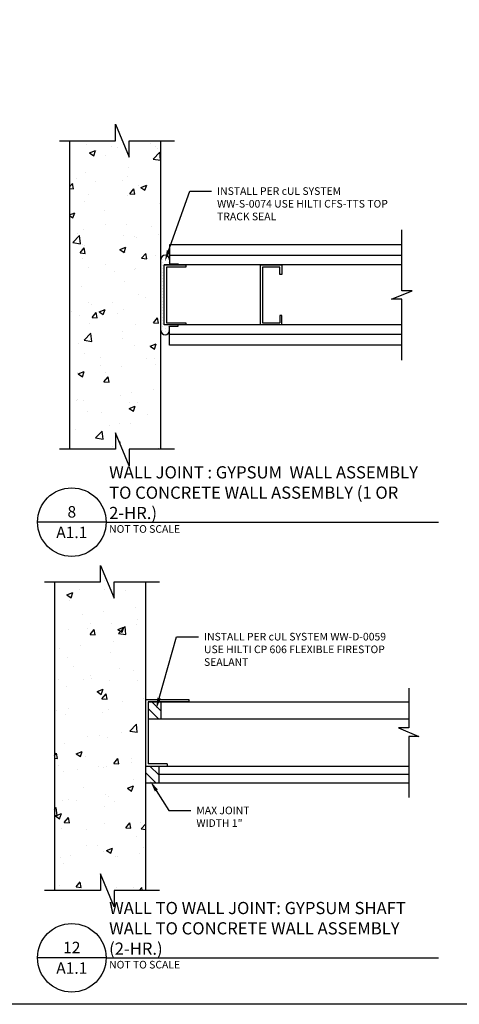
# Paper-space layout 'A1.1 (2)' of a CAD drawing. Units: inches. Extents: x 122.3 to 163, y 0 to 29.
# Drawn here: x 144.5 to 151.7, y 0 to 16.1 of the extents above; entities that cross this region are included whole.
import ezdxf
from ezdxf import colors
from ezdxf.entities.mleader import LeaderData, LeaderLine
from ezdxf.math import Vec2, Vec3

# ---------------------------------------------------------------- set-up
doc = ezdxf.new("R2010")
doc.units = ezdxf.units.IN
doc.header["$MEASUREMENT"] = 0
for name, color, linetype in [('_Callouts', 5, 'Continuous'), ('_Hatch', 252, 'Continuous'), ('_Object', 1, 'Continuous'), ('_System Titles', 3, 'Continuous'), ('_Title Block', 250, 'Continuous')]:
    doc.layers.add(name, color=color, linetype=linetype)
doc.styles.add('Firestop', font='ARIALNB.TTF', dxfattribs={"height": 0.125})
doc.styles.add('Firestop2', font='ARIALN.TTF', dxfattribs={"height": 0.125})
pattern_1 = [(50, (0.84956, -0.0138), (1.008647, -0.088245), [0.105469, -1.160156]), (355, (0.8496, -0.0138), (-0.195119, 1.05777), [0.084375, -0.928125]), (100.45144, (0.9336, -0.0212), (0.813528, 0.969525), [0.089635, -0.985981]), (46.1842, (0.8496, 0.2674), (1.500808, -0.232761), [0.158203, -1.740234]), (96.6356, (0.9746, 0.248), (1.314368, 1.369854), [0.134452, -1.478972]), (351.1842, (0.8496, 0.2674), (1.314368, 1.369854), [0.126563, -1.392188]), (21, (0.9902, 0.1971), (0.8394005, -0.566183), [0.105469, -1.160156]), (326, (0.9902, 0.1971), (0.342162, 1.019742), [0.084375, -0.928125]), (71.45144, (1.0601, 0.1499), (1.181563, 0.4535594), [0.0896346, -0.985981]), (37.5, (0.84956, -0.0138), (0.0170998, 0.468132), [0, -0.916875, 0, -0.9421875, 0, -0.9316406]), (7.5, (0.84956, -0.0138), (0.3699415, 0.5546415), [0, -0.5371875, 0, -0.8957813, 0, -0.3550781]), (327.5, (0.53596, -0.0138), (0.7506878, -0.0317178), [0, -0.3515625, 0, -1.096875, 0, -1.4554688]), (317.5, (0.39534, -0.0138), (0.8201056, 0.1407726), [0, -0.4570313, 0, -0.7284375, 0, -1.0335938])]

psp = doc.layouts.new('A1.1 (2)')

# ---------------------------------------------------------------- hatches: boundary and pattern name
at = {"layer": '_Hatch'}
h = psp.add_hatch(dxfattribs=at)
h.set_pattern_fill('AR-CONC', color=256, scale=0.140625)
h.set_pattern_definition(pattern_1)
h.paths.add_polyline_path([(146.7732, 14.1541), (146.2529, 14.1541), (146.2529, 13.8841), (146.0279, 14.4241), (146.0279, 14.1541), (145.2732, 14.1541), (145.2732, 9.0916), (146.0279, 9.0916), (146.0279, 9.3616), (146.2529, 8.8216), (146.2529, 9.0916), (146.7732, 9.0916)])
h = psp.add_hatch(dxfattribs=at)
h.set_pattern_fill('DOTS,_O', color=256, scale=0.84375, angle=90)
h.set_pattern_definition([(90, (147.05444, 10.96894), (-0.0527344, 0.0263672), [0, -0.0527344])])
h.paths.add_polyline_path([(146.9138, 11.0393), (146.9138, 11.093), (147.0544, 11.093), (147.0544, 11.1096), (146.8064, 11.1096), (146.8064, 12.1362), (147.0544, 12.1362), (147.0544, 12.1528), (146.9138, 12.1528), (146.9138, 12.2065, 1), (146.7732, 12.2065), (146.7732, 11.0393, 1)])
h = psp.add_hatch(dxfattribs=at)
h.set_pattern_fill('AR-CONC', color=256, scale=0.140625)
h.set_pattern_definition(pattern_1)
h.paths.add_polyline_path([(146.5256, 6.9177), (146.0053, 6.9177), (146.0053, 6.6477), (145.7803, 7.1877), (145.7803, 6.9177), (145.0256, 6.9177), (145.0256, 1.8552), (145.7803, 1.8552), (145.7803, 2.1252), (146.0053, 1.5852), (146.0053, 1.8552), (146.5256, 1.8552)])
at = {"layer": '_Hatch', "transparency": 33554687}
h = psp.add_hatch(dxfattribs=at)
h.set_pattern_fill('ANSI31', color=256, angle=-90)
h.set_pattern_definition([(315, (132.65318, 140.54381), (0.08838835, 0.08838835), [])])
h.paths.add_polyline_path([(146.7717, 4.6677), (146.7717, 4.949), (146.5607, 4.949), (146.5607, 4.6677)])
h = psp.add_hatch(dxfattribs=at)
h.set_pattern_fill('ANSI31', color=256, angle=-90)
h.set_pattern_definition([(315, (132.61803, 139.48912), (0.08838835, 0.08838835), [])])
h.paths.add_polyline_path([(146.7365, 3.6131), (146.7365, 3.8943), (146.5256, 3.8943), (146.5256, 3.6131)])

# ---------------------------------------------------------------- linework, layer by layer
at = {"layer": '_Object'}
for p, q in [((145.2732, 14.1541), (145.2732, 9.0916)), ((146.7732, 9.0916), (146.7732, 14.1541)), ((150.7239, 12.4455), (146.9138, 12.4455)), ((146.9138, 12.4455), (146.9138, 12.1317)), ((150.7239, 12.1151), (146.8275, 12.1151)), ((150.7239, 12.2697), (146.9138, 12.2697)), ((146.9138, 12.1854), (146.9138, 12.1317)), ((146.9138, 12.1317), (147.0544, 12.1317)), ((147.0544, 12.1317), (147.0544, 12.1151)), ((148.405, 11.1307), (148.405, 12.1151)), ((148.405, 12.1151), (148.7565, 12.1151)), ((148.7565, 12.1151), (148.7565, 11.9569)), ((148.7214, 12.0799), (148.4401, 12.0799)), ((148.4401, 12.0799), (148.4401, 11.1658)), ((148.7214, 11.9569), (148.7214, 12.0799)), ((148.7565, 11.9569), (148.7214, 11.9569)), ((148.4401, 11.1658), (148.7214, 11.1658)), ((148.7565, 11.2889), (148.7214, 11.2889)), ((148.7214, 11.2889), (148.7214, 11.1658)), ((148.7565, 11.1307), (148.7565, 11.2889)), ((150.7239, 11.1307), (146.8275, 11.1307)), ((146.9138, 10.8002), (146.9138, 11.1141)), ((146.9138, 11.0604), (146.9138, 11.1141)), ((146.9138, 11.1141), (147.0544, 11.1141)), ((147.0544, 11.1141), (147.0544, 11.1307)), ((148.7565, 11.1307), (148.405, 11.1307)), ((150.7239, 10.976), (146.9138, 10.976)), ((150.7239, 10.8002), (146.9138, 10.8002)), ((145.0256, 6.9177), (145.0256, 1.8552)), ((146.5256, 1.8552), (146.5256, 6.9177)), ((146.5256, 4.9841), (147.2287, 4.9841)), ((146.5607, 4.949), (150.8382, 4.949)), ((147.2287, 4.949), (146.5607, 4.949)), ((146.5607, 4.949), (146.5607, 3.9295)), ((146.7717, 4.949), (146.7717, 4.6677)), ((147.2287, 4.9841), (147.2287, 4.949)), ((146.5607, 4.6677), (150.8382, 4.6677)), ((146.5256, 3.8943), (150.8382, 3.8943)), ((146.8771, 3.9295), (146.5607, 3.9295)), ((146.7365, 3.8943), (146.7365, 3.6131)), ((146.8771, 3.9295), (146.8771, 3.8943)), ((150.8382, 3.7537), (146.7365, 3.7537)), ((150.8382, 3.6131), (146.5256, 3.6131))]:
    psp.add_line(p, q, dxfattribs=at)
at = {"layer": '_Object', "linetype": 'Continuous'}
for points in [[(145.1109, 14.1541), (146.0279, 14.1541), (146.0279, 14.4241), (146.2529, 13.8841), (146.2529, 14.1541), (146.9982, 14.1541)], [(150.7239, 10.5541), (150.7239, 11.5526), (150.5551, 11.5526), (150.8926, 11.6932), (150.7239, 11.6932), (150.7239, 12.6916)], [(146.9982, 9.0916), (146.2529, 9.0916), (146.2529, 8.8216), (146.0279, 9.3616), (146.0279, 9.0916), (145.1109, 9.0916)], [(144.8633, 6.9177), (145.7803, 6.9177), (145.7803, 7.1877), (146.0053, 6.6477), (146.0053, 6.9177), (146.7506, 6.9177)], [(150.8382, 5.1752), (150.8382, 4.5196), (150.6694, 4.5196), (151.0069, 4.379), (150.8382, 4.379), (150.8382, 3.3806)], [(146.7506, 1.8552), (146.0053, 1.8552), (146.0053, 1.5852), (145.7803, 2.1252), (145.7803, 1.8552), (144.8633, 1.8552)]]:
    psp.add_lwpolyline(points, dxfattribs=at)
at = {"layer": '_Object'}
psp.add_lwpolyline([(147.1791, 11.1658), (147.1791, 11.1307), (146.8275, 11.1307), (146.8275, 12.1151), (147.1791, 12.1151), (147.1791, 12.0799), (146.8627, 12.0799), (146.8627, 11.1658), (147.1791, 11.1658)], dxfattribs=at)
for centre, start, end in [((146.8435, 12.2065), 0, 180), ((146.8435, 11.0393), 180, 0)]:
    psp.add_arc(centre, 0.0703, start, end, dxfattribs=at)
at = {"layer": '_System Titles'}
for p, q in [((145.873, 7.8968), (144.748, 7.8968)), ((145.873, 7.8968), (151.3284, 7.8968)), ((145.873, 0.7491), (144.748, 0.7491)), ((145.873, 0.7491), (151.3284, 0.7491))]:
    psp.add_line(p, q, dxfattribs=at)
for centre in [(145.3105, 7.8968), (145.3105, 0.7491)]:
    psp.add_circle(centre, 0.5625, dxfattribs=at)
at = {"layer": '_Title Block'}
psp.add_lwpolyline([(122.3496, -0.0138), (122.3496, 28.9862), (162.3496, 28.9862), (162.3496, -0.0138)], close=True, dxfattribs=at)

# ---------------------------------------------------------------- texts
at = {"layer": '_System Titles', "style": 'Firestop2'}
for s, width, heights, insert, char_height, attachment_point in [('WALL JOINT : GYPSUM  WALL ASSEMBLY TO CONCRETE WALL ASSEMBLY (1 OR 2-HR.)', 5.432076, [0.7138], (145.923, 7.9468), 0.2, 7), ('8', 0.988926, [0.7138], (145.3105, 7.9718), 0.1875, 8), ('\\pxqc;A1.1', 0.988926, [0.7138], (145.3105, 7.8218), 0.1875, 2), ('NOT TO SCALE', 7.25, [0.7138], (145.923, 7.8468), 0.125, 1), ('WALL TO WALL JOINT: GYPSUM SHAFT WALL TO CONCRETE WALL ASSEMBLY (2-HR.)', 5.365988, [0.9582], (145.923, 0.7991), 0.2, 7), ('12', 0.988926, [0.7138], (145.3105, 0.8241), 0.1875, 8), ('\\pxqc;A1.1', 0.988926, [0.7138], (145.3105, 0.6741), 0.1875, 2), ('NOT TO SCALE', 7.25, [0.7138], (145.923, 0.6991), 0.125, 1)]:
    psp.add_mtext_dynamic_manual_height_columns(s, width=width, gutter_width=0.625, heights=heights, dxfattribs=dict(at, insert=insert, char_height=char_height, attachment_point=attachment_point))

# ---------------------------------------------------------------- leaders
at = {"layer": '_Callouts'}
ml = psp.add_multileader_mtext('Standard', dxfattribs=at)
ml.set_content('INSTALL PER cUL SYSTEM WW-S-0074 USE HILTI CFS-TTS TOP TRACK SEAL ', color=256, style='Firestop')
ml.set_leader_properties()
ml.build(insert=Vec2(0, 0))
ml.multileader.update_dxf_attribs({"dogleg_length": 0.36, "arrow_head_size": 0.18})
ctx = ml.context
ctx.base_point, ctx.char_height, ctx.arrow_head_size, ctx.landing_gap_size, ctx.plane_origin = Vec3(147.6045, 13.3267), 0.125, 0.18, 0.09, Vec3(147.7342, 10.335)
notes = []
notes.append((ctx, [(0, (1, 1, 0), (147.2445, 13.3267), (1, 0), 0.36, [(0, [(146.8386, 12.1792)], 0, [])])]))
ctx.mtext.insert, ctx.mtext.width, ctx.mtext.flow_direction = Vec3(147.6945, 13.3902), 2.833535, 5
ml = psp.add_multileader_mtext('Standard', dxfattribs=at)
ml.set_content('INSTALL PER cUL SYSTEM WW-D-0059\\PUSE HILTI CP 606 FLEXIBLE FIRESTOP SEALANT', color=256, style='Firestop')
ml.set_leader_properties()
ml.build(insert=Vec2(0, 0))
ml.multileader.update_dxf_attribs({"dogleg_length": 0.36, "arrow_head_size": 0.18})
ctx = ml.context
ctx.base_point, ctx.char_height, ctx.arrow_head_size, ctx.landing_gap_size, ctx.plane_origin = Vec3(147.3896, 6.0168), 0.125, 0.18, 0.09, Vec3(147.5917, 3.5507)
notes.append((ctx, [(0, (1, 1, 0), (147.0296, 6.0168), (1, 0), 0.36, [(0, [(146.6948, 4.8348)], 0, [])])]))
ctx.mtext.insert, ctx.mtext.width, ctx.mtext.flow_direction = Vec3(147.4796, 6.0803), 3.565401, 5
ml = psp.add_multileader_mtext('Standard', dxfattribs=at)
ml.set_content('MAX JOINT WIDTH 1"', color=256, style='Firestop')
ml.set_leader_properties()
ml.build(insert=Vec2(0, 0))
ml.multileader.update_dxf_attribs({"dogleg_length": 0.36, "arrow_head_size": 0.18})
ctx = ml.context
ctx.base_point, ctx.char_height, ctx.arrow_head_size, ctx.landing_gap_size, ctx.plane_origin = Vec3(147.2646, 3.1669), 0.125, 0.18, 0.09, Vec3(148.9899, 0.148)
notes.append((ctx, [(1, (1, 1, 0), (146.9046, 3.1669), (1, 0), 0.36, [(0, [(146.6001, 3.6463)], 0, [])])]))
ctx.mtext.insert, ctx.mtext.width, ctx.mtext.flow_direction = Vec3(147.3546, 3.2294), 0.957777, 5
for ctx, leaders in notes:
    for number, flags, end, landing, length, lines in leaders:
        leader = LeaderData()
        leader.index, (leader.has_last_leader_line, leader.has_dogleg_vector, leader.attachment_direction) = number, flags
        leader.last_leader_point, leader.dogleg_vector, leader.dogleg_length = Vec3(end), Vec3(landing), length
        for number, points, colour, breaks in lines:
            line = LeaderLine()
            line.index, line.vertices, line.color, line.breaks = number, Vec3.list(points), colors.encode_raw_color(colour), breaks
            leader.lines.append(line)
        ctx.leaders.append(leader)

doc.saveas('drawing.dxf')
